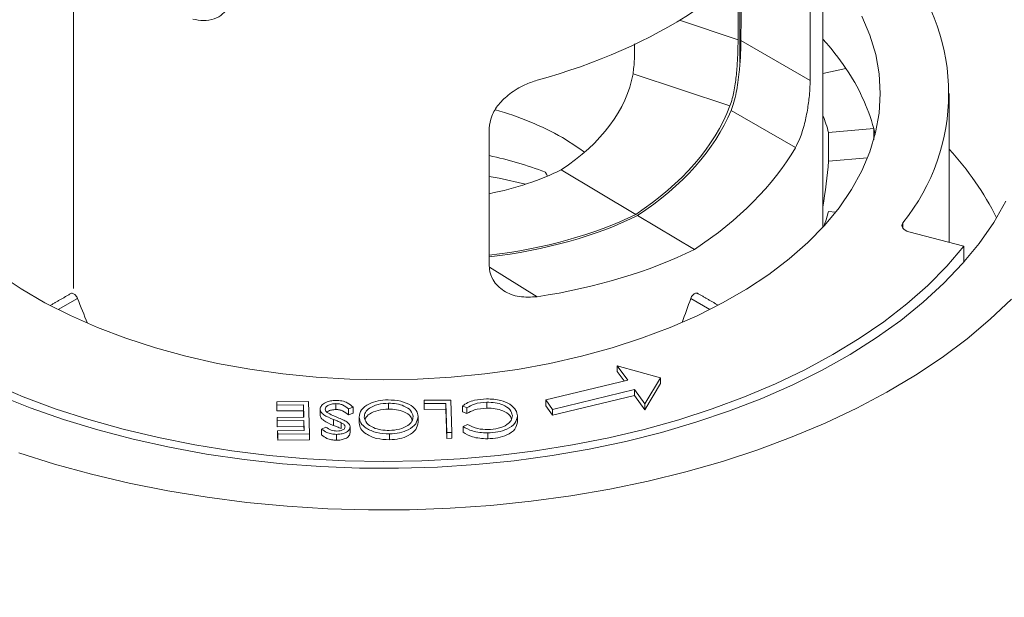
# Model space of a CAD drawing. Units: millimetres. Extents: x 18 to 268, y -98 to 251.
# Drawn here: x 202 to 243, y -10 to 14 of the extents above; entities that cross this region are included whole.
import ezdxf

# ---------------------------------------------------------------- set-up
doc = ezdxf.new("R2010")
doc.units = ezdxf.units.MM

msp = doc.modelspace()

# ---------------------------------------------------------------- linework, layer by layer
at = {"color": 7, "linetype": 'Continuous', "lineweight": 0}
for p, q in [((204.714, 2.886), (204.714, 18.129)), ((235.335, 11.528), (235.335, 17.243)), ((232.339, 13.223), (232.339, 15.479)), ((229.908, 14.031), (232.339, 13.223)), ((232.459, 13.185), (235.335, 11.528)), ((236.821, 12.031), (235.868, 11.817)), ((232.004, 10.469), (227.973, 11.808)), ((234.721, 8.737), (232.046, 10.277)), ((221.996, 9.541), (221.996, 3.827)), ((236.102, 9.363), (237.98, 9.53)), ((237.98, 9.53), (238.04, 9.286)), ((236.106, 8.175), (237.727, 8.319)), ((228.084, 5.964), (224.988, 7.814)), ((230.523, 4.507), (228.164, 5.916)), ((236.395, 6.052), (236.099, 6.079)), ((239.192, 5.613), (239.192, 5.384)), ((239.443, 5.236), (241.722, 4.635)), ((241.722, 3.969), (241.722, 4.635)), ((222, 3.767), (223.988, 2.54)), ((204.877, 2.468), (204.075, 2.005)), ((231.169, 2.009), (230.374, 2.468)), ((227.32, -0.329), (227.75, -0.922)), ((229.111, -0.826), (227.32, -0.329)), ((227.32, -0.329), (227.32, -0.574)), ((227.32, -0.574), (227.599, -0.958)), ((227.75, -0.922), (224.343, -1.745)), ((228.467, -1.912), (229.111, -0.826)), ((228.467, -2.157), (229.111, -1.071)), ((229.111, -0.826), (229.111, -1.071)), ((224.63, -2.142), (228.037, -1.319)), ((224.63, -2.387), (228.037, -1.564)), ((228.037, -1.319), (228.467, -1.912)), ((228.037, -1.319), (228.037, -1.564)), ((228.037, -1.564), (228.467, -2.157)), ((213.161, -1.826), (214.476, -1.813)), ((213.165, -1.964), (213.161, -1.826)), ((213.161, -1.826), (213.161, -2.071)), ((214.271, -1.953), (213.165, -1.964)), ((213.165, -1.964), (213.165, -2.209)), ((214.286, -2.471), (214.271, -1.953)), ((214.271, -1.953), (214.271, -2.198)), ((214.476, -1.813), (214.516, -3.159)), ((215.623, -1.905), (215.623, -2.15)), ((217.801, -1.884), (217.801, -2.129)), ((219.288, -1.766), (220.394, -1.755)), ((219.292, -1.904), (219.288, -1.766)), ((219.288, -1.766), (219.288, -2.011)), ((219.292, -2.149), (219.288, -2.011)), ((220.189, -1.895), (219.292, -1.904)), ((219.292, -1.904), (219.292, -2.149)), ((220.225, -3.103), (220.189, -1.895)), ((220.189, -1.895), (220.189, -2.14)), ((220.394, -1.755), (220.434, -3.101)), ((221.065, -2.077), (220.88, -1.998)), ((220.88, -1.998), (220.88, -2.243)), ((221.891, -1.844), (221.891, -2.089)), ((224.343, -1.745), (224.63, -2.142)), ((224.343, -1.745), (224.343, -1.99)), ((224.343, -1.99), (224.63, -2.387)), ((228.467, -1.912), (228.467, -2.157)), ((213.165, -2.209), (213.161, -2.071)), ((214.271, -2.198), (213.165, -2.209)), ((214.279, -2.471), (214.271, -2.198)), ((214.964, -2.138), (214.964, -2.383)), ((216.337, -2.055), (216.142, -2.125)), ((216.142, -2.125), (216.142, -2.37)), ((216.337, -2.3), (216.142, -2.37)), ((216.337, -2.055), (216.337, -2.3)), ((220.189, -2.14), (219.292, -2.149)), ((220.225, -3.348), (220.189, -2.14)), ((221.065, -2.321), (220.88, -2.243)), ((221.065, -2.077), (221.065, -2.321)), ((223.164, -2.409), (223.164, -2.654)), ((224.63, -2.142), (224.63, -2.387)), ((213.18, -2.482), (214.286, -2.471)), ((213.184, -2.62), (213.18, -2.482)), ((213.18, -2.482), (213.18, -2.727)), ((213.184, -2.865), (213.18, -2.727)), ((214.29, -2.609), (213.184, -2.62)), ((213.184, -2.62), (213.184, -2.865)), ((214.29, -2.854), (213.184, -2.865)), ((214.302, -3.023), (214.29, -2.609)), ((214.29, -2.609), (214.29, -2.854)), ((214.295, -3.023), (214.29, -2.854)), ((215.526, -2.567), (215.526, -2.812)), ((215.843, -2.698), (215.843, -2.943)), ((216.211, -2.863), (216.211, -3.108)), ((216.588, -2.466), (216.588, -2.711)), ((220.905, -2.849), (221.085, -2.767)), ((220.905, -2.849), (220.905, -3.094)), ((213.196, -3.034), (214.302, -3.023)), ((213.2, -3.172), (213.196, -3.034)), ((213.196, -3.034), (213.196, -3.279)), ((214.516, -3.159), (213.2, -3.172)), ((213.2, -3.172), (213.2, -3.417)), ((214.516, -3.159), (214.516, -3.404)), ((215.018, -2.961), (215.205, -2.876)), ((215.018, -2.961), (215.018, -3.206)), ((215.646, -3.182), (215.646, -3.427)), ((217.849, -3.161), (217.849, -3.406)), ((220.434, -3.101), (220.225, -3.103)), ((220.225, -3.103), (220.225, -3.348)), ((220.434, -3.101), (220.434, -3.346)), ((221.93, -3.121), (221.93, -3.366)), ((213.2, -3.417), (213.196, -3.279)), ((214.516, -3.404), (213.2, -3.417)), ((220.434, -3.346), (220.225, -3.348))]:
    msp.add_line(p, q, dxfattribs=at)
at = {"color": 7, "linetype": 'Continuous', "lineweight": 0, "flags": 128}
for points in [[(237.49, 14.201), (237.823, 13.41), (238.062, 12.609), (238.206, 11.799), (238.253, 10.987), (238.204, 10.174), (238.059, 9.365), (237.819, 8.563), (237.485, 7.773), (237.058, 6.998), (236.541, 6.241), (235.935, 5.507), (235.244, 4.798), (234.47, 4.118), (233.619, 3.47), (232.692, 2.857), (231.695, 2.282), (230.633, 1.748), (229.51, 1.257), (228.331, 0.811), (227.103, 0.413), (225.83, 0.064), (224.519, -0.234), (223.176, -0.48), (221.807, -0.672), (220.418, -0.81), (219.016, -0.893), (217.608, -0.92)], [(225.961, 8.549), (225.724, 8.721), (225.042, 9.154)], [(223.496, 7.213), (222.407, 7.462), (221.996, 7.541)], [(243.477, 6.51), (242.967, 5.625), (242.365, 4.759), (241.675, 3.916), (240.899, 3.098), (240.04, 2.309), (239.1, 1.55), (238.083, 0.825), (236.993, 0.137), (235.834, -0.513), (234.61, -1.121), (233.324, -1.686), (231.983, -2.205), (230.59, -2.678), (229.151, -3.101), (227.67, -3.474), (226.153, -3.795), (224.606, -4.063), (223.034, -4.278), (221.442, -4.437), (219.837, -4.542), (218.224, -4.591), (216.608, -4.584), (214.997, -4.521), (213.394, -4.403), (211.807, -4.229), (210.241, -4.001), (208.7, -3.72), (207.192, -3.386), (205.722, -3), (204.293, -2.564), (202.913, -2.08), (201.585, -1.549)], [(239.443, 5.236), (239.36, 5.264), (239.287, 5.301), (239.228, 5.345), (239.184, 5.395), (239.158, 5.449), (239.151, 5.505), (239.162, 5.56), (239.192, 5.613)], [(241.722, 4.635), (241.016, 3.811), (240.226, 3.012), (239.354, 2.242), (238.404, 1.503), (237.378, 0.799), (236.281, 0.132), (235.117, -0.496), (233.889, -1.083), (232.602, -1.625), (231.261, -2.123), (229.871, -2.572), (228.437, -2.973), (226.963, -3.323), (225.455, -3.621), (223.92, -3.867), (222.361, -4.059), (220.785, -4.196), (219.198, -4.279), (217.605, -4.306), (216.012, -4.278), (214.425, -4.194), (212.85, -4.056), (211.292, -3.864), (209.756, -3.617), (208.249, -3.318), (206.776, -2.967), (205.342, -2.565), (203.953, -2.115), (202.613, -1.617), (201.327, -1.074)], [(217.608, -0.92), (216.2, -0.892), (214.798, -0.808), (213.41, -0.67), (212.041, -0.477), (210.698, -0.23), (209.388, 0.068), (208.116, 0.418), (206.888, 0.817), (205.71, 1.264), (204.588, 1.755), (203.526, 2.29), (202.531, 2.866), (201.605, 3.479)], [(243.704, 2.439), (242.824, 1.601), (241.864, 0.793), (240.825, 0.017), (239.712, -0.723), (238.529, -1.426), (237.278, -2.089), (235.965, -2.71), (234.593, -3.287), (233.166, -3.819), (231.69, -4.303), (230.168, -4.738), (228.606, -5.123), (227.01, -5.456), (225.383, -5.736), (223.731, -5.963), (222.059, -6.136), (220.374, -6.253), (218.679, -6.316), (216.981, -6.322), (215.285, -6.274), (213.597, -6.17), (211.922, -6.011), (210.264, -5.798), (208.631, -5.531), (207.026, -5.211), (205.455, -4.839), (203.923, -4.416), (202.435, -3.944)]]:
    msp.add_lwpolyline(points, dxfattribs=at)
at = {"color": 7, "linetype": 'Continuous', "lineweight": 0}
for centre, radius, start, end in [((232.538, 10.992), 8.556, 321.0514, 38.8534), ((227.968, 6.046), 10.687, 34.0617, 42.3312), ((229.956, 7.331), 8.32, 15.3197, 34.3932), ((218.919, -1.713), 12.474, 60.5993, 74.4637), ((229.432, 7.585), 6.903, 14.926, 21.1878), ((231.829, 0.139), 12.614, 26.781, 42.5715), ((218.341, -8.271), 17.076, 69.4691, 77.6407), ((229.45, 7.861), 6.883, 339.7258, 344.9901)]:
    msp.add_arc(centre, radius, start, end, dxfattribs=at)
for centre, major_axis, ratio, start_param, end_param in [((217.618, 21.607), (18.229, 1.455), 0.605123, 5.02066, 5.449552), ((217.615, 12.213), (10.416, 0.52), 0.626819, 5.467153, 6.141826), ((217.618, 12.217), (14.793, 0.738), 0.626819, 5.466543, 6.014729), ((217.621, 12.22), (14.908, 0.744), 0.626819, 5.466194, 5.99494), ((217.618, 7.726), (-3.088, 975.416), 0.020881, 4.713696, 4.714172), ((217.618, 7.726), (-2.803, 885.45), 0.020881, 4.71283, 4.714172), ((217.618, 12.217), (18.241, 0.91), 0.626819, 5.466543, 5.895435), ((217.624, 12.219), (10.413, -0.749), 0.545036, 5.184514, 5.536385), ((217.618, 6.501), (6.752, 27.21), 0.640897, 4.861967, 4.930896), ((217.618, 12.217), (14.789, -1.064), 0.545036, 5.051866, 5.536995), ((217.613, 12.216), (14.904, -1.072), 0.545036, 5.049802, 5.537345), ((217.618, 12.217), (18.236, -1.312), 0.545036, 5.108104, 5.536995), ((217.618, 10.336), (-11.878, 33.733), 0.410734, 1.660101, 1.691232), ((217.618, 10.336), (11.806, 37.024), 0.375889, 4.591545, 4.619078)]:
    msp.add_ellipse(centre, major_axis=major_axis, ratio=ratio, start_param=start_param, end_param=end_param, dxfattribs=at)
for points, knots in [([(262.5, 11.251), (262.487, 11.387), (262.435, 11.91), (262.258, 12.814), (261.968, 13.961), (261.587, 15.099), (261.123, 16.227), (260.575, 17.342), (259.945, 18.442), (259.232, 19.524), (258.439, 20.588), (257.567, 21.629), (256.618, 22.647), (255.593, 23.639), (254.494, 24.604), (253.325, 25.538), (252.086, 26.441), (250.782, 27.31), (249.414, 28.144), (247.986, 28.942), (246.499, 29.702), (244.958, 30.422), (243.365, 31.102), (241.723, 31.739), (240.036, 32.335), (238.304, 32.883), (236.888, 33.296), (236.039, 33.509), (235.793, 33.571)], [0, 0, 0, 0, 0.0140012, 0.0537205, 0.0934873, 0.1333251, 0.1732515, 0.213277, 0.2534053, 0.2936337, 0.3339551, 0.3743584, 0.4148311, 0.4553601, 0.4959326, 0.5365371, 0.5771635, 0.6178034, 0.65845, 0.6990973, 0.7397409, 0.7803782, 0.8210076, 0.8616279, 0.9022387, 0.9428399, 0.9834316, 1, 1, 1, 1]), ([(211.209, 14.968), (211.193, 14.838), (211.162, 14.578), (210.922, 14.272), (210.568, 14.068), (210.131, 13.991), (209.82, 14.053), (209.674, 14.082)], [0, 0, 0, 0, 0.1940269, 0.3877503, 0.5896158, 0.8081849, 1, 1, 1, 1]), ([(232.339, 13.223), (232.337, 13.038), (232.332, 12.668), (232.295, 12.012), (232.224, 11.358), (232.123, 10.823), (232.037, 10.568), (232.004, 10.469)], [0, 0, 0, 0, 0.205643, 0.410953, 0.625161, 0.855857, 1, 1, 1, 1]), ([(232.046, 10.277), (232.088, 10.39), (232.17, 10.615), (232.294, 11.142), (232.388, 11.797), (232.441, 12.506), (232.456, 12.944), (232.458, 13.142), (232.459, 13.185)], [0, 0, 0, 0, 0.156081, 0.312179, 0.584927, 0.782825, 0.952175, 1, 1, 1, 1]), ([(227.973, 11.808), (227.997, 11.999), (228.041, 12.349), (228.031, 12.83), (228.027, 13.05)], [0, 0, 0, 0, 0.5437493, 1, 1, 1, 1]), ([(221.996, 9.541), (222.017, 9.712), (222.059, 10.053), (222.375, 10.552), (222.848, 11.003), (223.414, 11.348), (223.815, 11.481), (223.988, 11.538)], [0, 0, 0, 0, 0.193667, 0.386833, 0.592815, 0.825115, 1, 1, 1, 1]), ([(235.335, 11.528), (235.33, 11.349), (235.32, 10.989), (235.239, 10.354), (235.106, 9.707), (234.929, 9.138), (234.783, 8.857), (234.721, 8.737)], [0, 0, 0, 0, 0.1936668, 0.3868329, 0.5928148, 0.8251147, 1, 1, 1, 1]), ([(172.736, 7.084), (172.749, 6.947), (172.801, 6.425), (172.978, 5.52), (173.268, 4.373), (173.649, 3.235), (174.113, 2.107), (174.661, 0.993), (175.291, -0.107), (176.004, -1.19), (176.797, -2.253), (177.669, -3.295), (178.618, -4.313), (179.644, -5.305), (180.742, -6.269), (181.911, -7.203), (183.15, -8.106), (184.454, -8.975), (185.822, -9.81), (187.25, -10.607), (188.737, -11.367), (190.278, -12.087), (191.871, -12.767), (193.513, -13.405), (195.201, -14), (196.931, -14.55), (198.7, -15.056), (200.505, -15.516), (202.343, -15.929), (204.209, -16.295), (206.101, -16.613), (208.014, -16.882), (209.946, -17.102), (211.892, -17.273), (213.849, -17.394), (215.813, -17.465), (217.78, -17.486), (219.747, -17.457), (221.71, -17.378), (223.665, -17.249), (225.609, -17.07), (227.538, -16.841), (229.448, -16.564), (231.335, -16.238), (233.197, -15.865), (235.029, -15.444), (236.828, -14.976), (238.591, -14.463), (240.315, -13.905), (241.995, -13.303), (243.629, -12.659), (245.214, -11.972), (246.747, -11.245), (248.225, -10.479), (249.644, -9.675), (251.002, -8.834), (252.297, -7.958), (253.526, -7.049), (254.686, -6.108), (255.774, -5.136), (256.789, -4.136), (257.729, -3.111), (258.59, -2.06), (259.372, -0.988), (260.073, 0.104), (260.691, 1.213), (261.225, 2.337), (261.674, 3.474), (262.039, 4.62), (262.31, 5.774), (262.466, 6.617), (262.505, 7.075), (262.511, 7.146)], [0, 0, 0, 0, 0.005048, 0.01937, 0.033708, 0.048072, 0.062468, 0.0769, 0.091369, 0.105874, 0.120412, 0.13498, 0.149573, 0.164187, 0.178816, 0.193456, 0.208105, 0.222758, 0.237414, 0.25207, 0.266724, 0.281377, 0.296026, 0.310672, 0.325315, 0.339955, 0.354591, 0.369223, 0.383853, 0.39848, 0.413104, 0.427726, 0.442347, 0.456966, 0.471583, 0.486201, 0.500817, 0.515434, 0.530051, 0.544668, 0.559287, 0.573907, 0.588528, 0.603151, 0.617777, 0.632406, 0.647038, 0.661673, 0.676312, 0.690955, 0.705602, 0.720253, 0.734908, 0.749567, 0.764229, 0.778894, 0.793562, 0.808229, 0.822894, 0.837555, 0.852207, 0.866848, 0.881472, 0.896076, 0.910653, 0.9252, 0.939712, 0.954185, 0.968621, 0.983019, 0.997385, 1, 1, 1, 1]), ([(223.988, 2.54), (223.737, 2.526), (223.234, 2.496), (222.579, 2.755), (222.148, 3.175), (222.005, 3.571), (221.998, 3.781), (221.996, 3.827)], [0, 0, 0, 0, 0.254272, 0.508677, 0.755705, 0.94554, 1, 1, 1, 1]), ([(204.599, 2.67), (204.6, 2.671), (204.612, 2.683), (204.65, 2.685), (204.707, 2.67), (204.768, 2.629), (204.823, 2.569), (204.859, 2.512), (204.873, 2.477), (204.877, 2.468)], [0, 0, 0, 0, 0.013736, 0.197808, 0.381878, 0.565933, 0.749984, 0.934049, 1, 1, 1, 1]), ([(230.374, 2.468), (230.385, 2.493), (230.407, 2.544), (230.459, 2.612), (230.517, 2.664), (230.577, 2.692), (230.626, 2.698), (230.647, 2.684), (230.655, 2.679)], [0, 0, 0, 0, 0.1791911, 0.3583821, 0.5375707, 0.7167449, 0.8959152, 1, 1, 1, 1]), ([(214.964, -2.138), (214.975, -2.083), (214.998, -1.973), (215.181, -1.853), (215.394, -1.78), (215.544, -1.772), (215.619, -1.767)], [0, 0, 0, 0, 0.279183, 0.559085, 0.779446, 1, 1, 1, 1]), ([(215.623, -1.905), (215.561, -1.91), (215.436, -1.918), (215.284, -1.974), (215.189, -2.053), (215.178, -2.11), (215.173, -2.138)], [0, 0, 0, 0, 0.2802764, 0.5601478, 0.7801531, 1, 1, 1, 1]), ([(215.619, -1.767), (215.706, -1.772), (215.878, -1.78), (216.147, -1.879), (216.265, -1.988), (216.337, -2.055)], [0, 0, 0, 0, 0.2798798, 0.5596658, 1, 1, 1, 1]), ([(216.142, -2.125), (216.071, -2.064), (215.971, -1.979), (215.772, -1.913), (215.673, -1.908), (215.623, -1.905)], [0, 0, 0, 0, 0.559321, 0.779782, 1, 1, 1, 1]), ([(216.588, -2.466), (216.606, -2.362), (216.64, -2.152), (216.966, -1.917), (217.363, -1.771), (217.647, -1.755), (217.789, -1.746)], [0, 0, 0, 0, 0.27963, 0.559343, 0.779597, 1, 1, 1, 1]), ([(217.801, -1.884), (217.654, -1.895), (217.358, -1.918), (217.02, -2.068), (216.824, -2.262), (216.806, -2.397), (216.797, -2.464)], [0, 0, 0, 0, 0.27983, 0.559389, 0.779654, 1, 1, 1, 1]), ([(217.789, -1.746), (217.97, -1.756), (218.332, -1.775), (218.74, -1.962), (218.994, -2.19), (219.024, -2.354), (219.039, -2.436)], [0, 0, 0, 0, 0.279663, 0.559354, 0.779636, 1, 1, 1, 1]), ([(218.83, -2.438), (218.809, -2.354), (218.769, -2.184), (218.482, -2.004), (218.148, -1.897), (217.917, -1.888), (217.801, -1.884)], [0, 0, 0, 0, 0.279416, 0.5590765, 0.779478, 1, 1, 1, 1]), ([(220.88, -1.998), (220.95, -1.95), (221.091, -1.854), (221.434, -1.736), (221.714, -1.717), (221.886, -1.706)], [0, 0, 0, 0, 0.2804103, 0.5607951, 1, 1, 1, 1]), ([(221.891, -1.844), (221.711, -1.859), (221.389, -1.884), (221.164, -2.018), (221.065, -2.077)], [0, 0, 0, 0, 0.558772, 1, 1, 1, 1]), ([(221.886, -1.706), (222.092, -1.714), (222.461, -1.728), (222.734, -1.87), (222.854, -1.932)], [0, 0, 0, 0, 0.559804, 1, 1, 1, 1]), ([(222.955, -2.402), (222.934, -2.315), (222.894, -2.141), (222.596, -1.956), (222.246, -1.855), (222.01, -1.848), (221.891, -1.844)], [0, 0, 0, 0, 0.279434, 0.558921, 0.779283, 1, 1, 1, 1]), ([(222.854, -1.932), (222.953, -2.013), (223.13, -2.157), (223.154, -2.332), (223.164, -2.409)], [0, 0, 0, 0, 0.559029, 1, 1, 1, 1]), ([(215.526, -2.567), (215.378, -2.506), (215.172, -2.421), (214.994, -2.261), (214.974, -2.179), (214.964, -2.138)], [0, 0, 0, 0, 0.560115, 0.780284, 1, 1, 1, 1]), ([(215.526, -2.812), (215.378, -2.751), (215.172, -2.666), (214.994, -2.506), (214.974, -2.424), (214.964, -2.383)], [0, 0, 0, 0, 0.560115, 0.780284, 1, 1, 1, 1]), ([(215.173, -2.138), (215.18, -2.165), (215.191, -2.213), (215.239, -2.252), (215.261, -2.269)], [0, 0, 0, 0, 0.55899, 1, 1, 1, 1]), ([(215.623, -2.15), (215.561, -2.155), (215.438, -2.164), (215.297, -2.21), (215.252, -2.254), (215.239, -2.267)], [0, 0, 0, 0, 0.4135329, 0.8264683, 1, 1, 1, 1]), ([(215.261, -2.269), (215.334, -2.313), (215.465, -2.391), (215.619, -2.453), (215.687, -2.48)], [0, 0, 0, 0, 0.559496, 1, 1, 1, 1]), ([(216.142, -2.37), (216.071, -2.309), (215.971, -2.224), (215.772, -2.158), (215.673, -2.153), (215.623, -2.15)], [0, 0, 0, 0, 0.559321, 0.779782, 1, 1, 1, 1]), ([(217.801, -2.129), (217.653, -2.14), (217.357, -2.162), (217.026, -2.314), (216.857, -2.46), (216.84, -2.543), (216.837, -2.559)], [0, 0, 0, 0, 0.336184, 0.672043, 0.936666, 1, 1, 1, 1]), ([(218.79, -2.589), (218.776, -2.538), (218.738, -2.402), (218.479, -2.25), (218.148, -2.142), (217.917, -2.133), (217.801, -2.129)], [0, 0, 0, 0, 0.192497, 0.505891, 0.752878, 1, 1, 1, 1]), ([(217.835, -3.023), (217.982, -3.01), (218.276, -2.986), (218.608, -2.832), (218.804, -2.64), (218.821, -2.505), (218.83, -2.438)], [0, 0, 0, 0, 0.279627, 0.55935, 0.77963, 1, 1, 1, 1]), ([(219.039, -2.436), (219.02, -2.54), (218.983, -2.748), (218.671, -2.987), (218.273, -3.132), (217.99, -3.151), (217.849, -3.161)], [0, 0, 0, 0, 0.279731, 0.559327, 0.77968, 1, 1, 1, 1]), ([(221.891, -2.089), (221.711, -2.103), (221.389, -2.129), (221.164, -2.263), (221.065, -2.321)], [0, 0, 0, 0, 0.558772, 1, 1, 1, 1]), ([(222.915, -2.552), (222.901, -2.499), (222.863, -2.359), (222.594, -2.202), (222.247, -2.1), (222.01, -2.093), (221.891, -2.089)], [0, 0, 0, 0, 0.194238, 0.50677, 0.753187, 1, 1, 1, 1]), ([(223.164, -2.409), (223.146, -2.515), (223.11, -2.726), (222.771, -2.961), (222.36, -3.098), (222.074, -3.113), (221.93, -3.121)], [0, 0, 0, 0, 0.279512, 0.55908, 0.779374, 1, 1, 1, 1]), ([(221.939, -2.983), (222.088, -2.971), (222.385, -2.949), (222.728, -2.799), (222.929, -2.605), (222.946, -2.47), (222.955, -2.402)], [0, 0, 0, 0, 0.279856, 0.559519, 0.779686, 1, 1, 1, 1]), ([(215.843, -2.698), (215.785, -2.673), (215.681, -2.628), (215.573, -2.586), (215.526, -2.567)], [0, 0, 0, 0, 0.559906, 1, 1, 1, 1]), ([(215.843, -2.943), (215.785, -2.918), (215.681, -2.873), (215.573, -2.831), (215.526, -2.812)], [0, 0, 0, 0, 0.559906, 1, 1, 1, 1]), ([(216.211, -2.863), (216.202, -2.911), (216.185, -3.006), (216.029, -3.112), (215.84, -3.171), (215.711, -3.179), (215.646, -3.182)], [0, 0, 0, 0, 0.2795526, 0.5587984, 0.7793777, 1, 1, 1, 1]), ([(215.687, -2.48), (215.764, -2.51), (215.901, -2.564), (216.022, -2.63), (216.075, -2.659)], [0, 0, 0, 0, 0.560413, 1, 1, 1, 1]), ([(216.002, -2.87), (215.999, -2.852), (215.992, -2.814), (215.94, -2.753), (215.88, -2.719), (215.843, -2.698)], [0, 0, 0, 0, 0.279946, 0.559774, 1, 1, 1, 1]), ([(216.075, -2.659), (216.117, -2.694), (216.192, -2.755), (216.205, -2.83), (216.211, -2.863)], [0, 0, 0, 0, 0.5598405, 1, 1, 1, 1]), ([(217.849, -3.161), (217.666, -3.152), (217.3, -3.133), (216.886, -2.946), (216.631, -2.714), (216.603, -2.549), (216.588, -2.466)], [0, 0, 0, 0, 0.279767, 0.559358, 0.779571, 1, 1, 1, 1]), ([(217.849, -3.406), (217.666, -3.397), (217.3, -3.378), (216.886, -3.191), (216.631, -2.959), (216.603, -2.794), (216.588, -2.711)], [0, 0, 0, 0, 0.279767, 0.559358, 0.779571, 1, 1, 1, 1]), ([(216.797, -2.464), (216.818, -2.55), (216.859, -2.72), (217.148, -2.903), (217.487, -3.007), (217.719, -3.018), (217.835, -3.023)], [0, 0, 0, 0, 0.279468, 0.5588703, 0.7795158, 1, 1, 1, 1]), ([(219.039, -2.681), (219.02, -2.785), (218.983, -2.993), (218.671, -3.232), (218.273, -3.377), (217.99, -3.396), (217.849, -3.406)], [0, 0, 0, 0, 0.279731, 0.559327, 0.77968, 1, 1, 1, 1]), ([(221.93, -3.121), (221.706, -3.109), (221.305, -3.087), (221.027, -2.922), (220.905, -2.849)], [0, 0, 0, 0, 0.559517, 1, 1, 1, 1]), ([(221.085, -2.767), (221.223, -2.838), (221.468, -2.965), (221.795, -2.977), (221.939, -2.983)], [0, 0, 0, 0, 0.558427, 1, 1, 1, 1]), ([(223.164, -2.654), (223.146, -2.76), (223.11, -2.971), (222.771, -3.206), (222.36, -3.343), (222.074, -3.358), (221.93, -3.366)], [0, 0, 0, 0, 0.279512, 0.55908, 0.779374, 1, 1, 1, 1]), ([(215.646, -3.182), (215.574, -3.179), (215.43, -3.172), (215.203, -3.095), (215.088, -3.012), (215.018, -2.961)], [0, 0, 0, 0, 0.2797499, 0.5595012, 1, 1, 1, 1]), ([(215.646, -3.427), (215.574, -3.424), (215.43, -3.417), (215.203, -3.34), (215.088, -3.257), (215.018, -3.206)], [0, 0, 0, 0, 0.2797499, 0.5595012, 1, 1, 1, 1]), ([(215.205, -2.876), (215.272, -2.924), (215.366, -2.991), (215.54, -3.04), (215.623, -3.043), (215.665, -3.044)], [0, 0, 0, 0, 0.559818, 0.779848, 1, 1, 1, 1]), ([(216.211, -3.108), (216.202, -3.156), (216.185, -3.251), (216.029, -3.357), (215.84, -3.416), (215.711, -3.424), (215.646, -3.427)], [0, 0, 0, 0, 0.2795526, 0.5587984, 0.7793777, 1, 1, 1, 1]), ([(215.665, -3.044), (215.712, -3.042), (215.807, -3.037), (215.919, -2.993), (215.992, -2.935), (215.999, -2.892), (216.002, -2.87)], [0, 0, 0, 0, 0.280274, 0.559931, 0.77992, 1, 1, 1, 1]), ([(221.93, -3.366), (221.706, -3.354), (221.305, -3.332), (221.027, -3.167), (220.905, -3.094)], [0, 0, 0, 0, 0.559517, 1, 1, 1, 1])]:
    msp.add_open_spline(points, degree=3, knots=knots, dxfattribs=at)
for points in [[(235.868, 5.433), (235.868, 22.234)], [(232.459, 13.185), (232.472, 15.599)], [(232.418, 12.272), (232.418, 15.534)], [(241.118, 4.795), (241.118, 10.992)], [(224.405, 7.58), (224.33, 7.72)], [(204.599, 2.671), (203.741, 2.176)], [(231.515, 2.186), (230.657, 2.682)], [(219.039, -2.695), (219.039, -2.45)]]:
    msp.add_open_spline(points, degree=1, dxfattribs=at)

doc.saveas('drawing.dxf')
